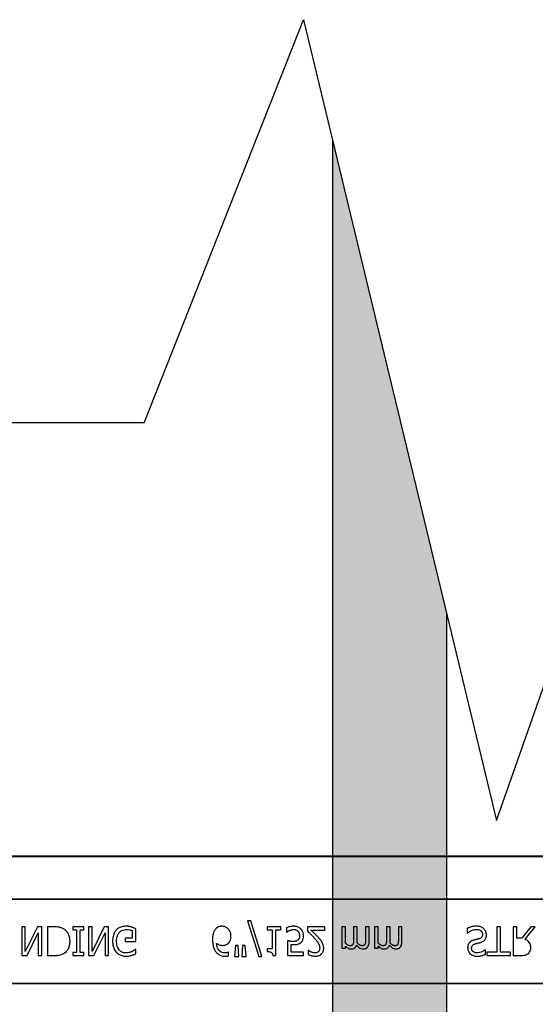
# Model space of a CAD drawing. Units: inches. Extents: x -23 to 88, y -8 to 105.
# Drawn here: x 37 to 40, y 75 to 80 of the extents above; entities that cross this region are included whole.
import ezdxf

# ---------------------------------------------------------------- set-up
doc = ezdxf.new("R2010")
doc.units = ezdxf.units.IN
doc.header["$MEASUREMENT"] = 0
doc.layers.add('FORM', color=7, linetype='Continuous')

msp = doc.modelspace()

# ---------------------------------------------------------------- hatches: boundary and pattern name
h = msp.add_hatch()
h.set_pattern_fill('DASH', color=141, scale=2, angle=45, style=0)
h.set_pattern_definition([(45, (-407.04937, -38.4721), (3e-17, 0.35355339), [0.25, -0.25])])
edge = h.paths.add_edge_path()
edge.add_line((38.65, 66.6811), (38.15, 66.6811))
edge.add_line((38.15, 66.6811), (38.15, 35.8514))
edge.add_arc((40.65, 35.8514), 2.5, 180, 270)
edge.add_line((40.65, 33.3514), (46.1833, 33.3514))
edge.add_line((46.1833, 33.3514), (46.1833, 33.8514))
edge.add_line((46.1833, 33.8514), (40.65, 33.8514))
edge.add_arc((40.65, 35.8514), 2, 180, 270, ccw=False)
edge.add_line((38.65, 35.8514), (38.65, 66.6811))
h.paths.add_polyline_path([(39.15, 76.9284), (38.65, 79.0035), (38.65, 71.9201), (38.65, 68.2302), (38.65, 39.4824), (39.15, 39.4824), (39.15, 68.4486)])
h = msp.add_hatch()
h.set_pattern_fill('AR-CONC', color=256, scale=0.644452)
h.set_pattern_definition([(50, (52.8134, 83.481), (4.6224, -0.4044), [0.4833, -5.3167]), (355, (52.8134, 83.481), (-0.8942, 4.8475), [0.3867, -4.2534]), (100.451, (53.1986, 83.447), (3.7282, 4.4431), [0.4108, -4.5185]), (46.184, (52.8134, 84.77), (6.8779, -1.0667), [0.725, -7.9751]), (96.636, (53.3865, 84.681), (6.0235, 6.2777), [0.6162, -6.7778]), (351.184, (52.8134, 84.77), (6.0235, 6.2777), [0.58, -6.38]), (21, (53.458, 84.4476), (3.8468, -2.5947), [0.4833, -5.3167]), (326, (53.458, 84.4476), (1.568, 4.6732), [0.3867, -4.2534]), (71.451, (53.7784, 84.2313), (5.4148, 2.0786), [0.4108, -4.5185]), (37.5, (52.8134, 83.4809), (0.07836, 2.14534), [0, -4.20183, 0, -4.31783, 0, -4.2695]), (7.5, (52.8134, 83.481), (1.69536, 2.5418), [0, -2.4618, 0, -4.10516, 0, -1.62724]), (327.5, (51.3762, 83.4809), (3.44023, -0.14536), [0, -1.61113, 0, -5.02673, 0, -6.67008]), (317.5, (50.7318, 83.481), (3.75836, 0.64513), [0, -2.09447, 0, -3.33826, 0, -4.73672])])
h.paths.add_polyline_path([(35.7291, 77.7425), (41.7291, 77.7425), (41.7291, 75.8556), (35.7291, 75.8556)])

# ---------------------------------------------------------------- linework, layer by layer
for p, q in [((37.8246, 77.7598), (38.5239, 79.5266)), ((38.5239, 79.5266), (39.3699, 76.0154)), ((37.8246, 77.7598), (31.2024, 77.7598)), ((39.3699, 76.0154), (39.9812, 77.7598))]:
    msp.add_line(p, q)
at = {"color": 0}
for p, q in [((36.9838, 75.8619), (40.4745, 75.8619)), ((36.9838, 75.8619), (40.4745, 75.8619)), ((40.4745, 75.8589), (36.9838, 75.8589)), ((36.9838, 75.8589), (40.4745, 75.8589)), ((35.7291, 75.6717), (41.7291, 75.6717)), ((41.7291, 75.6717), (35.7291, 75.6717)), ((37.3035, 75.5494), (37.2877, 75.5494)), ((37.2877, 75.5494), (37.2877, 75.4244)), ((37.3574, 75.5494), (37.3035, 75.4416)), ((37.3035, 75.4416), (37.3035, 75.5494)), ((37.3763, 75.5494), (37.3574, 75.5494)), ((37.3763, 75.4244), (37.3763, 75.5494)), ((37.4303, 75.5494), (37.4016, 75.5494)), ((37.4016, 75.5494), (37.4016, 75.4244)), ((37.5598, 75.5494), (37.5124, 75.5494)), ((37.5124, 75.5494), (37.5124, 75.5368)), ((37.5124, 75.5368), (37.5282, 75.5368)), ((37.5282, 75.5368), (37.5282, 75.4371)), ((37.544, 75.5368), (37.5598, 75.5368)), ((37.544, 75.4371), (37.544, 75.5368)), ((37.5598, 75.5368), (37.5598, 75.5494)), ((37.5962, 75.5494), (37.5804, 75.5494)), ((37.5804, 75.5494), (37.5804, 75.4244)), ((37.6501, 75.5494), (37.5962, 75.4416)), ((37.5962, 75.4416), (37.5962, 75.5494)), ((37.669, 75.5494), (37.6501, 75.5494)), ((37.669, 75.4244), (37.669, 75.5494)), ((37.7719, 75.5342), (37.7719, 75.5004)), ((37.7877, 75.4861), (37.7877, 75.5417)), ((38.2782, 75.5763), (38.3274, 75.4197)), ((38.2922, 75.5763), (38.2782, 75.5763)), ((38.3415, 75.4197), (38.2922, 75.5763)), ((38.4238, 75.5494), (38.3636, 75.5494)), ((38.3636, 75.5494), (38.3636, 75.5368)), ((38.3636, 75.5368), (38.3858, 75.5368)), ((38.3858, 75.5368), (38.3858, 75.4529)), ((38.4016, 75.5368), (38.4238, 75.5368)), ((38.4016, 75.4244), (38.4016, 75.5368)), ((38.4238, 75.5368), (38.4238, 75.5494)), ((38.4491, 75.5453), (38.4491, 75.5273)), ((38.6168, 75.5494), (38.5408, 75.5494)), ((38.5408, 75.5494), (38.5408, 75.532)), ((38.5564, 75.5352), (38.6168, 75.5352)), ((38.6168, 75.5352), (38.6168, 75.5494)), ((38.707, 75.5494), (38.6912, 75.5494)), ((38.6912, 75.5494), (38.6912, 75.4561)), ((38.707, 75.4791), (38.707, 75.5494)), ((38.7592, 75.5494), (38.7434, 75.5494)), ((38.7434, 75.5494), (38.7434, 75.4946)), ((38.7592, 75.4875), (38.7592, 75.5494)), ((38.8114, 75.5494), (38.7956, 75.5494)), ((38.7956, 75.5494), (38.7956, 75.4946)), ((38.8114, 75.4876), (38.8114, 75.5494)), ((38.851, 75.5494), (38.8351, 75.5494)), ((38.8351, 75.5494), (38.8351, 75.4561)), ((38.851, 75.4791), (38.851, 75.5494)), ((38.9032, 75.5494), (38.8874, 75.5494)), ((38.8874, 75.5494), (38.8874, 75.4946)), ((38.9032, 75.4875), (38.9032, 75.5494)), ((38.9554, 75.5494), (38.9396, 75.5494)), ((38.9396, 75.5494), (38.9396, 75.4946)), ((38.9554, 75.4876), (38.9554, 75.5494)), ((39.2418, 75.543), (39.2418, 75.5225)), ((39.3874, 75.5494), (39.3715, 75.5494)), ((39.3715, 75.5494), (39.3715, 75.4387)), ((39.3874, 75.4387), (39.3874, 75.5494)), ((39.4586, 75.5494), (39.4427, 75.5494)), ((39.4427, 75.5494), (39.4427, 75.4244)), ((39.4586, 75.5004), (39.4586, 75.5494)), ((39.5206, 75.5494), (39.4812, 75.5004)), ((39.4949, 75.4957), (39.5393, 75.5494)), ((39.5393, 75.5494), (39.5206, 75.5494)), ((37.3114, 75.4244), (37.3605, 75.5234)), ((37.3605, 75.5234), (37.3605, 75.4244)), ((37.6041, 75.4244), (37.6532, 75.5234)), ((37.6532, 75.5234), (37.6532, 75.4244)), ((37.7719, 75.5004), (37.7418, 75.5004)), ((37.7418, 75.5004), (37.7418, 75.4861)), ((38.4491, 75.5273), (38.4502, 75.5273)), ((39.2418, 75.5225), (39.243, 75.5225)), ((39.4812, 75.5004), (39.4586, 75.5004)), ((37.7418, 75.4861), (37.7877, 75.4861)), ((37.7877, 75.4513), (37.7862, 75.4513)), ((37.7877, 75.4318), (37.7877, 75.4513)), ((38.225, 75.4687), (38.2212, 75.4197)), ((38.2365, 75.4687), (38.225, 75.4687)), ((38.2402, 75.4197), (38.2365, 75.4687)), ((38.2566, 75.4687), (38.2529, 75.4197)), ((38.2681, 75.4687), (38.2566, 75.4687)), ((38.2719, 75.4197), (38.2681, 75.4687)), ((38.3858, 75.4529), (38.3636, 75.4529)), ((38.3636, 75.4529), (38.3636, 75.4418)), ((38.4538, 75.4893), (38.4538, 75.4244)), ((38.4696, 75.4387), (38.4696, 75.4726)), ((38.6912, 75.4561), (38.707, 75.4561)), ((38.707, 75.4561), (38.707, 75.4659)), ((38.8351, 75.4561), (38.851, 75.4561)), ((38.851, 75.4561), (38.851, 75.4659)), ((39.3209, 75.4498), (39.3197, 75.4498)), ((39.3209, 75.4295), (39.3209, 75.4498)), ((37.2877, 75.4244), (37.3114, 75.4244)), ((37.3605, 75.4244), (37.3763, 75.4244)), ((37.4016, 75.4244), (37.4299, 75.4244)), ((37.5282, 75.4371), (37.5124, 75.4371)), ((37.5124, 75.4371), (37.5124, 75.4244)), ((37.5124, 75.4244), (37.5598, 75.4244)), ((37.5598, 75.4371), (37.544, 75.4371)), ((37.5598, 75.4244), (37.5598, 75.4371)), ((37.5804, 75.4244), (37.6041, 75.4244)), ((37.6532, 75.4244), (37.669, 75.4244)), ((38.1943, 75.4387), (38.1936, 75.4387)), ((38.1943, 75.423), (38.1943, 75.4387)), ((38.2212, 75.4197), (38.2402, 75.4197)), ((38.2529, 75.4197), (38.2719, 75.4197)), ((38.3274, 75.4197), (38.3415, 75.4197)), ((38.3888, 75.4244), (38.4016, 75.4244)), ((38.4538, 75.4244), (38.5234, 75.4244)), ((38.5234, 75.4387), (38.4696, 75.4387)), ((38.5234, 75.4244), (38.5234, 75.4387)), ((38.5449, 75.4466), (38.544, 75.4466)), ((38.544, 75.4466), (38.544, 75.4288)), ((39.3715, 75.4387), (39.3272, 75.4387)), ((39.3272, 75.4387), (39.3272, 75.4244)), ((39.3272, 75.4244), (39.4317, 75.4244)), ((39.4317, 75.4387), (39.3874, 75.4387)), ((39.4317, 75.4244), (39.4317, 75.4387)), ((39.4427, 75.4244), (39.4747, 75.4244)), ((35.7291, 75.3022), (41.7291, 75.3022)), ((41.7291, 75.3022), (35.7291, 75.3022))]:
    msp.add_line(p, q, dxfattribs=at)
for points in [[(37.4743, 75.5394, 0.009757), (37.4706, 75.5416, 0.02697), (37.4654, 75.5441, 0.024326), (37.4601, 75.5461, 0.033997), (37.4531, 75.5478, 0.00907), (37.4503, 75.5482, 0.024758), (37.4389, 75.5493, 0.011272), (37.4303, 75.5494)], [(37.4997, 75.4871, 0.006939), (37.4996, 75.4908, 0.068085), (37.4963, 75.5094, 0.037062), (37.4927, 75.5182, 0.022117), (37.4894, 75.5239, 0.014614), (37.4878, 75.5263, 0.08418), (37.4759, 75.5384, 0.004423), (37.4743, 75.5394)], [(37.7028, 75.5361, 0.006232), (37.7006, 75.5336, 0.038347), (37.6967, 75.5282, 0.033337), (37.6928, 75.5209, 0.032227), (37.6899, 75.513, 0.032048), (37.6877, 75.5033, 0.032058), (37.6865, 75.4917, 0.005094), (37.6864, 75.4867)], [(37.746, 75.5526, 0.006931), (37.7416, 75.5525, 0.072116), (37.7226, 75.5489, 0.089137), (37.7071, 75.5402, 0.016499), (37.7049, 75.5382, 0.005198), (37.7028, 75.5361)], [(37.7154, 75.5249, -0.004756), (37.7168, 75.5265, -0.041641), (37.7207, 75.5301, -0.083434), (37.731, 75.5359, -0.07384), (37.7425, 75.5382, -0.007835), (37.7458, 75.5384)], [(37.7458, 75.5384, -0.002308), (37.7491, 75.5383, -0.035182), (37.7615, 75.5371, -0.023287), (37.7663, 75.536, -0.007823), (37.768, 75.5356, -0.020352), (37.7703, 75.5348, -0.004675), (37.7719, 75.5342)], [(37.7692, 75.5488, 0.00414), (37.767, 75.5495, 0.009007), (37.7649, 75.5501, -0.00051), (37.7621, 75.5508, 0.005777), (37.7606, 75.5511, 0.007137), (37.7592, 75.5514, 0.006047), (37.757, 75.5518, 0.009218), (37.7556, 75.5521, 0.009887), (37.7541, 75.5522, 0.004795), (37.7519, 75.5524, 0.007664), (37.7497, 75.5525, 0.009421), (37.7475, 75.5526, 0.002861), (37.746, 75.5526)], [(37.7877, 75.5417, 0.005276), (37.7831, 75.5437, 0.002018), (37.7797, 75.5451, 0.004241), (37.7774, 75.546, 0.019109), (37.7715, 75.5481, 0.00221), (37.7692, 75.5488)], [(38.1384, 75.5412, 0.011778), (38.1359, 75.5382, 0.042348), (38.1326, 75.5329, 0.018667), (38.1309, 75.5294, 0.04529), (38.1273, 75.5192, 0.01376), (38.1263, 75.5146, 0.012606), (38.1258, 75.5115, 0.029954), (38.1247, 75.4976, 0.004675), (38.1247, 75.4945)], [(38.1659, 75.5526, 0.008536), (38.163, 75.5525, 0.027027), (38.1592, 75.5521, 0.021931), (38.1554, 75.5514, 0.065312), (38.1474, 75.5482, 0.049292), (38.1419, 75.5445, 0.01527), (38.1404, 75.5432, 0.008005), (38.1391, 75.5418, 0.002), (38.1384, 75.5412)], [(38.1937, 75.5406, 0.009381), (38.1916, 75.5427, 0.035313), (38.1879, 75.5458, 0.044567), (38.182, 75.5492, 0.036421), (38.1774, 75.551, 0.059114), (38.1688, 75.5525, 0.008419), (38.1659, 75.5526)], [(38.2054, 75.5087, 0.006968), (38.2053, 75.512, 0.079135), (38.2022, 75.5268, 0.01725), (38.201, 75.5298, 0.026556), (38.1989, 75.5337, 0.010985), (38.1978, 75.5355, 0.036526), (38.1952, 75.539, 0.00585), (38.1937, 75.5406)], [(38.4818, 75.5526, 0.004749), (38.4786, 75.5525, 0.030555), (38.4702, 75.5517, 0.046951), (38.4559, 75.5482, 0.023574), (38.451, 75.5462, 0.004739), (38.4491, 75.5453)], [(38.4502, 75.5273, -0.005628), (38.451, 75.5279, -0.013621), (38.4518, 75.5284, -0.005733), (38.4538, 75.5297, -0.012488), (38.455, 75.5304, -0.012678), (38.4584, 75.5321, -0.011572), (38.461, 75.5333, -0.004433), (38.4636, 75.5344)], [(38.4636, 75.5344, -0.003288), (38.4669, 75.5356, -0.007132), (38.4697, 75.5365, -0.015162), (38.4725, 75.5373, -0.043931), (38.4783, 75.5382, -0.005676), (38.4795, 75.5383, -0.004533), (38.4818, 75.5384)], [(38.5125, 75.5403, 0.00579), (38.511, 75.5418, 0.037728), (38.5077, 75.5446, 0.105558), (38.4923, 75.5515, 0.043308), (38.485, 75.5525, 0.007524), (38.4818, 75.5526)], [(38.4818, 75.5384, -0.00725), (38.4837, 75.5383, -0.024386), (38.4862, 75.538, -0.020748), (38.488, 75.5376, -0.019719), (38.4905, 75.5369, -0.106978), (38.4978, 75.5327, -0.01405), (38.4984, 75.532, -0.009822), (38.4993, 75.5311, -0.002452), (38.4997, 75.5306)], [(38.5234, 75.51, 0.007437), (38.5233, 75.5131, 0.029958), (38.5228, 75.5182, 0.067179), (38.5193, 75.53, 0.049109), (38.5151, 75.5371, 0.015088), (38.5138, 75.5387, 0.004769), (38.5125, 75.5403)], [(38.5891, 75.5026, 0.003019), (38.5852, 75.5068, 0.004329), (38.5813, 75.511, 0.003419), (38.5772, 75.5151, 0.004239), (38.5731, 75.5192, 0.001513), (38.5606, 75.5312, 0.002242), (38.5564, 75.5352)], [(39.2823, 75.5526, 0.004001), (39.2783, 75.5525, 0.033866), (39.2666, 75.5514, 0.026829), (39.2602, 75.55, 0.014709), (39.2551, 75.5485, 0.015605), (39.2478, 75.5457, 0.011664), (39.2442, 75.5441, 0.004061), (39.2418, 75.543)], [(39.243, 75.5225, -0.008582), (39.2459, 75.5251, -0.032728), (39.2512, 75.529, -0.098811), (39.2731, 75.5377, -0.034454), (39.2783, 75.5383, -0.005359), (39.2809, 75.5384)], [(39.2809, 75.5384, -0.005226), (39.2834, 75.5383, -0.03672), (39.2901, 75.5376, -0.070298), (39.2976, 75.535, -0.071875), (39.3021, 75.5318, -0.036419), (39.3042, 75.5296, -0.059291), (39.3064, 75.5259, -0.066951), (39.3079, 75.5213, -0.038561), (39.3082, 75.5182, -0.007402), (39.3082, 75.517)], [(39.3145, 75.5411, 0.004763), (39.3128, 75.5426, 0.031324), (39.3093, 75.5452, 0.035476), (39.3036, 75.5485, 0.045997), (39.2975, 75.5508, 0.04178), (39.2899, 75.5522, 0.013797), (39.2866, 75.5525, 0.005353), (39.2845, 75.5525, 0.002973), (39.2823, 75.5526)], [(39.3256, 75.5142, 0.004511), (39.3256, 75.5161, 0.031565), (39.3252, 75.5198, 0.031885), (39.324, 75.5253, 0.046012), (39.3212, 75.5322, 0.053196), (39.317, 75.5384, 0.014811), (39.3158, 75.5398, 0.004666), (39.3145, 75.5411)], [(37.7038, 75.4862, -0.004001), (37.7039, 75.4901, -0.028241), (37.7047, 75.499, -0.027917), (37.7062, 75.5066, -0.067683), (37.7116, 75.5196, -0.028366), (37.7138, 75.5228, -0.006077), (37.7154, 75.5249)], [(38.1247, 75.4945, 0.004652), (38.1248, 75.4893, 0.019208), (38.1253, 75.4807, 0.012154), (38.1262, 75.4738, 0.048842), (38.1304, 75.457, 0.031323), (38.1338, 75.4491, 0.022821), (38.1364, 75.4446, 0.004696), (38.1382, 75.4416)], [(38.192, 75.4763, 0.005773), (38.1937, 75.4777, 0.094177), (38.2007, 75.4867, 0.04643), (38.2033, 75.493, 0.032005), (38.2046, 75.4985, 0.033828), (38.2053, 75.5053, 0.00636), (38.2054, 75.5087)], [(38.499, 75.492, -0.009384), (38.4977, 75.4909, -0.054903), (38.4945, 75.489, -0.039865), (38.4913, 75.4878, -0.017343), (38.4893, 75.4873, -0.032289), (38.4832, 75.4863, -0.014866), (38.4805, 75.4862, -0.004164), (38.4785, 75.4861)], [(38.506, 75.5101, -0.003926), (38.506, 75.5082, -0.010166), (38.5059, 75.5064, -0.021581), (38.5056, 75.5039, -0.033582), (38.5048, 75.5008, -0.041972), (38.5036, 75.4979, -0.040648), (38.502, 75.4952, -0.041852), (38.5004, 75.4933, -0.011546), (38.4995, 75.4924, -0.002884), (38.499, 75.492)], [(38.4997, 75.5306, -0.00523), (38.5005, 75.5296, -0.032872), (38.502, 75.5273, -0.023248), (38.5033, 75.5248, -0.020934), (38.5041, 75.5229, -0.062209), (38.5058, 75.5149, -0.016056), (38.506, 75.5122, -0.004303), (38.506, 75.5101)], [(38.5104, 75.4797, 0.009152), (38.5125, 75.4814, 0.045047), (38.5159, 75.4849, 0.121792), (38.5223, 75.4983, 0.044437), (38.5234, 75.5068, 0.006106), (38.5234, 75.51)], [(38.5408, 75.532, -0.001124), (38.5484, 75.5246, -0.004442), (38.5578, 75.5152, -0.010764), (38.5669, 75.5055, -0.002198), (38.5704, 75.5016)], [(38.5704, 75.5016, -0.004827), (38.5747, 75.4966, -0.006859), (38.5789, 75.4916, -0.006226), (38.5819, 75.4877, -0.021721), (38.5875, 75.4796, -0.050215), (38.592, 75.4709, -0.04699), (38.5941, 75.463, -0.024572), (38.5945, 75.4597, -0.008667), (38.5946, 75.4565)], [(38.6057, 75.4811, 0.003903), (38.6039, 75.484, 0.025429), (38.6001, 75.4896, 0.006607), (38.598, 75.4923, 0.014942), (38.5914, 75.5001, 0.002173), (38.5891, 75.5026)], [(38.7434, 75.4946, -0.002458), (38.7433, 75.4906, -0.003931), (38.7432, 75.488, -0.018073), (38.7428, 75.4821, -0.01017), (38.7425, 75.4795, -0.060465), (38.7413, 75.475, -0.006407), (38.7408, 75.4738)], [(38.7956, 75.4946, -0.002458), (38.7955, 75.4906, -0.003931), (38.7955, 75.488, -0.018073), (38.795, 75.4821, -0.01017), (38.7947, 75.4795, -0.060465), (38.7936, 75.475, -0.006407), (38.7931, 75.4738)], [(38.8874, 75.4946, -0.002458), (38.8873, 75.4906, -0.003931), (38.8872, 75.488, -0.018073), (38.8868, 75.4821, -0.01017), (38.8865, 75.4795, -0.060465), (38.8853, 75.475, -0.006407), (38.8848, 75.4738)], [(38.9396, 75.4946, -0.002458), (38.9395, 75.4906, -0.003931), (38.9394, 75.488, -0.018073), (38.939, 75.4821, -0.01017), (38.9387, 75.4795, -0.060465), (38.9376, 75.475, -0.006407), (38.9371, 75.4738)], [(39.2715, 75.4917, 0.005726), (39.2687, 75.4908, 0.038673), (39.2612, 75.4879, 0.059303), (39.2545, 75.4835, 0.025343), (39.2523, 75.4815, 0.00596), (39.2513, 75.4804)], [(39.2936, 75.4974, -0.004027), (39.2895, 75.4962, -0.00858), (39.2854, 75.4952, -0.00317), (39.2826, 75.4945, 0.006744), (39.2798, 75.4938, -0.001907), (39.2743, 75.4924, 0.001767), (39.2715, 75.4917)], [(39.3082, 75.517, -0.004154), (39.3082, 75.5153, -0.016474), (39.308, 75.5133, -0.092503), (39.306, 75.5066, -0.119463), (39.3011, 75.501, -0.066529), (39.296, 75.4983, -0.008936), (39.2944, 75.4977, -0.002231), (39.2936, 75.4974)], [(39.3013, 75.4822, 0.006366), (39.3039, 75.4831, 0.057747), (39.3124, 75.4873, 0.055186), (39.3176, 75.4917, 0.069627), (39.322, 75.4978, 0.027606), (39.3234, 75.5009, 0.064705), (39.3254, 75.5095, 0.021319), (39.3256, 75.5128, 0.004393), (39.3256, 75.5142)], [(39.5203, 75.4587, 0.008543), (39.5202, 75.4617, 0.055634), (39.5186, 75.4713, 0.045112), (39.5161, 75.4776, 0.126437), (39.5036, 75.4913, 0.041995), (39.4976, 75.4945, 0.008395), (39.4949, 75.4957)], [(37.4745, 75.4344, 0.009625), (37.4776, 75.4366, 0.112346), (37.4927, 75.4547, 0.039589), (37.4961, 75.4626, 0.031478), (37.498, 75.47, 0.024396), (37.4992, 75.4775, 0.011153), (37.4995, 75.4813, 0.011915), (37.4997, 75.4852, 0.003068), (37.4997, 75.4871)], [(37.6864, 75.4867, 0.005611), (37.6865, 75.4818, 0.050184), (37.6888, 75.4657, 0.066315), (37.6953, 75.4491, 0.047873), (37.7008, 75.4411, 0.004907), (37.7029, 75.4386)], [(37.7444, 75.4355, -0.010439), (37.741, 75.4357, -0.187951), (37.7177, 75.4463, -0.101184), (37.708, 75.4616, -0.042138), (37.7054, 75.4704, -0.042114), (37.7039, 75.4817, -0.006738), (37.7038, 75.4862)], [(37.7862, 75.4513, -0.004975), (37.7835, 75.4491, -0.019257), (37.7792, 75.4459, -0.025304), (37.7762, 75.4441, -0.011211), (37.7735, 75.4427, -0.005305), (37.7714, 75.4417, -0.001328), (37.7703, 75.4412)], [(38.1782, 75.4355, -0.009741), (38.1753, 75.4356, -0.070926), (38.1659, 75.4376, -0.142357), (38.1522, 75.4478, -0.060876), (38.1478, 75.4552, -0.050865), (38.1441, 75.4662, -0.0269), (38.1428, 75.4738, -0.00521), (38.1425, 75.4776)], [(38.1425, 75.4776, 0.006603), (38.1446, 75.4761, 0.019666), (38.1475, 75.4743, 0.015174), (38.1506, 75.4727, 0.04088), (38.157, 75.4702, 0.025711), (38.1604, 75.4694, 0.033734), (38.1655, 75.4688, 0.007134), (38.1681, 75.4687)], [(38.1681, 75.4687, 0.004358), (38.1705, 75.4688, 0.02841), (38.1761, 75.4693, 0.026498), (38.18, 75.4701, 0.058434), (38.186, 75.4724, 0.034607), (38.1901, 75.4748, 0.006764), (38.192, 75.4763)], [(38.4785, 75.4861, -0.002888), (38.4754, 75.4862, -0.027098), (38.4676, 75.4868, -0.006581), (38.4645, 75.4873, -0.003544), (38.4614, 75.4878, -0.002174), (38.4584, 75.4884, -0.01403), (38.4538, 75.4893)], [(38.4696, 75.4726, 0.003008), (38.4718, 75.4724, 0.008715), (38.4746, 75.4721, 0.004671), (38.4775, 75.472, 0.005846), (38.4797, 75.4719, 0.002013), (38.4811, 75.4719)], [(38.4811, 75.4719, 0.004788), (38.485, 75.472, 0.016374), (38.4898, 75.4723, 0.021309), (38.4955, 75.4731, 0.018786), (38.4984, 75.4737, 0.080685), (38.508, 75.4781, 0.00919), (38.5104, 75.4797)], [(38.5755, 75.4213, 0.009164), (38.579, 75.4214, 0.045863), (38.5878, 75.4227, 0.091868), (38.5991, 75.4279, 0.078497), (38.606, 75.4348, 0.031615), (38.6079, 75.4379, 0.032545), (38.6097, 75.4419, 0.042088), (38.6112, 75.4471, 0.02417), (38.6118, 75.4515, 0.016932), (38.612, 75.4541, 0.005183), (38.612, 75.4559)], [(38.5946, 75.4565, -0.006206), (38.5946, 75.4548, -0.054619), (38.5938, 75.4495, -0.043609), (38.5925, 75.4459, -0.029107), (38.5914, 75.444, -0.03682), (38.59, 75.442, -0.014126), (38.5895, 75.4414, -0.006623), (38.5887, 75.4406)], [(38.612, 75.4559, 0.005303), (38.612, 75.4584, 0.079346), (38.609, 75.4736, 0.01882), (38.6075, 75.4774, 0.015088), (38.6064, 75.4796, 0.004976), (38.6057, 75.4811)], [(38.728, 75.4672, -0.010063), (38.7265, 75.4672, -0.050579), (38.7238, 75.4677, -0.065062), (38.7185, 75.47, -0.056262), (38.7092, 75.477, -0.004206), (38.7081, 75.478, -0.002337), (38.707, 75.4791)], [(38.707, 75.4659, 0.007397), (38.7096, 75.4633, 0.044595), (38.7175, 75.4572, 0.133867), (38.7304, 75.453, 0.004974), (38.7322, 75.4529)], [(38.7408, 75.4738, -0.005799), (38.7404, 75.4729, -0.148891), (38.7362, 75.4688, -0.06716), (38.733, 75.4676, -0.025119), (38.7314, 75.4674, -0.017363), (38.73, 75.4672, -0.006621), (38.729, 75.4672, -0.003677), (38.728, 75.4672)], [(38.7322, 75.4529, 0.005241), (38.7341, 75.453, 0.056097), (38.7399, 75.4539, 0.1018), (38.7486, 75.458, 0.066942), (38.7523, 75.4618, 0.055431), (38.7551, 75.4664, 0.009078), (38.7558, 75.4681, 0.002267), (38.7562, 75.469)], [(38.7562, 75.469, 0.006963), (38.7591, 75.466, 0.031185), (38.7652, 75.4603, 0.03702), (38.7704, 75.4567, 0.09764), (38.7802, 75.4532, 0.020104), (38.7823, 75.453, 0.006693), (38.7844, 75.4529)], [(38.7589, 75.4794, 0.00309), (38.759, 75.4814, 0.001146), (38.7591, 75.4839, 0.004417), (38.7592, 75.4849, 0.004855), (38.7592, 75.4859, 0.003033), (38.7592, 75.4875)], [(38.7803, 75.4672, -0.010401), (38.7787, 75.4673, -0.042692), (38.7764, 75.4677, -0.009528), (38.7756, 75.4679, -0.05127), (38.7712, 75.4697, -0.01872), (38.7692, 75.4708, -0.030414), (38.7641, 75.4745, -0.018502), (38.7611, 75.4772, -0.005142), (38.7589, 75.4794)], [(38.7931, 75.4738, -0.00747), (38.7926, 75.4729, -0.062009), (38.7912, 75.471, -0.044993), (38.7898, 75.4697, -0.08838), (38.7862, 75.4679, -0.028435), (38.7846, 75.4675, -0.025479), (38.7827, 75.4673, -0.008765), (38.7817, 75.4672, -0.005474), (38.7803, 75.4672)], [(38.7844, 75.4529, 0.006724), (38.7864, 75.453, 0.066473), (38.7937, 75.4543, 0.064442), (38.7992, 75.4569, 0.038129), (38.8013, 75.4585, 0.014423), (38.8023, 75.4594, 0.009225), (38.8037, 75.4609)], [(38.8037, 75.4609, 0.010252), (38.805, 75.4626, 0.035098), (38.8067, 75.4653, 0.062648), (38.8099, 75.4735, 0.026689), (38.8108, 75.4779, 0.02747), (38.8113, 75.4841, 0.004073), (38.8114, 75.4859, 0.002262), (38.8114, 75.4876)], [(38.872, 75.4672, -0.010063), (38.8705, 75.4672, -0.050579), (38.8678, 75.4677, -0.065062), (38.8625, 75.47, -0.056262), (38.8532, 75.477, -0.004206), (38.8521, 75.478, -0.002337), (38.851, 75.4791)], [(38.851, 75.4659, 0.007397), (38.8536, 75.4633, 0.044595), (38.8615, 75.4572, 0.133867), (38.8743, 75.453, 0.004974), (38.8762, 75.4529)], [(38.8848, 75.4738, -0.005799), (38.8844, 75.4729, -0.148891), (38.8802, 75.4688, -0.06716), (38.877, 75.4676, -0.025119), (38.8754, 75.4674, -0.017363), (38.8739, 75.4672, -0.006621), (38.873, 75.4672, -0.003677), (38.872, 75.4672)], [(38.8762, 75.4529, 0.005241), (38.8781, 75.453, 0.056097), (38.8838, 75.4539, 0.1018), (38.8926, 75.458, 0.066942), (38.8963, 75.4618, 0.055431), (38.8991, 75.4664, 0.009078), (38.8998, 75.4681, 0.002267), (38.9002, 75.469)], [(38.9002, 75.469, 0.006963), (38.9031, 75.466, 0.031185), (38.9092, 75.4603, 0.03702), (38.9144, 75.4567, 0.09764), (38.9242, 75.4532, 0.020104), (38.9263, 75.453, 0.006693), (38.9284, 75.4529)], [(38.9029, 75.4794, 0.00309), (38.903, 75.4814, 0.001146), (38.9031, 75.4839, 0.004417), (38.9032, 75.4849, 0.004855), (38.9032, 75.4859, 0.003033), (38.9032, 75.4875)], [(38.9242, 75.4672, -0.010401), (38.9227, 75.4673, -0.042692), (38.9203, 75.4677, -0.009528), (38.9196, 75.4679, -0.05127), (38.9152, 75.4697, -0.01872), (38.9132, 75.4708, -0.030414), (38.908, 75.4745, -0.018502), (38.9051, 75.4772, -0.005142), (38.9029, 75.4794)], [(38.9371, 75.4738, -0.00747), (38.9366, 75.4729, -0.062009), (38.9352, 75.471, -0.044993), (38.9338, 75.4697, -0.08838), (38.9302, 75.4679, -0.028435), (38.9285, 75.4675, -0.025479), (38.9266, 75.4673, -0.008765), (38.9257, 75.4672, -0.005474), (38.9242, 75.4672)], [(38.9284, 75.4529, 0.006724), (38.9304, 75.453, 0.066473), (38.9377, 75.4543, 0.064442), (38.9431, 75.4569, 0.038129), (38.9453, 75.4585, 0.014423), (38.9463, 75.4594, 0.009225), (38.9477, 75.4609)], [(38.9477, 75.4609, 0.010252), (38.949, 75.4626, 0.035098), (38.9507, 75.4653, 0.062648), (38.9539, 75.4735, 0.026689), (38.9548, 75.4779, 0.02747), (38.9553, 75.4841, 0.004073), (38.9554, 75.4859, 0.002262), (38.9554, 75.4876)], [(39.2513, 75.4804, 0.004651), (39.2503, 75.4792, 0.038109), (39.2481, 75.4761, 0.060477), (39.2449, 75.469, 0.025651), (39.2442, 75.466, 0.02291), (39.2436, 75.4622, 0.016397), (39.2434, 75.4599, 0.006346), (39.2434, 75.4575)], [(39.2434, 75.4575, 0.010512), (39.2435, 75.4547, 0.183838), (39.2532, 75.4333, 0.140563), (39.2722, 75.4227, 0.046114), (39.2807, 75.4214, 0.008345), (39.2845, 75.4213)], [(39.2608, 75.4556, -0.004562), (39.2608, 75.4573, -0.023963), (39.2611, 75.4599, -0.098857), (39.2635, 75.4667, -0.071672), (39.2662, 75.4701, -0.091224), (39.2727, 75.4742, -0.010898), (39.2739, 75.4747, -0.007581), (39.2755, 75.4753, -0.001894), (39.2763, 75.4756)], [(39.2859, 75.4355, -0.008887), (39.2836, 75.4356, -0.018545), (39.2814, 75.4357, -0.012154), (39.2791, 75.4361, -0.02886), (39.2764, 75.4367, -0.016569), (39.2742, 75.4374, -0.03203), (39.2717, 75.4385, -0.075528), (39.2662, 75.4424, -0.049057), (39.2636, 75.4454, -0.035368), (39.2625, 75.4474, -0.024519), (39.2619, 75.4489, -0.028577), (39.2614, 75.4506, -0.015132), (39.261, 75.4522, -0.036438), (39.2608, 75.4545, -0.008963), (39.2608, 75.4556)], [(39.2763, 75.4756, -0.000239), (39.281, 75.4768, -0.004744), (39.2841, 75.4777, -0.000976), (39.292, 75.4796, 0.004026), (39.2951, 75.4804, 0.00334), (39.2982, 75.4813, 0.00549), (39.3013, 75.4822)], [(39.3197, 75.4498, -0.005092), (39.318, 75.4482, -0.031658), (39.3143, 75.4452, -0.051906), (39.303, 75.439, -0.075708), (39.2906, 75.4358, -0.011665), (39.2882, 75.4356, -0.006474), (39.2859, 75.4355)], [(39.5062, 75.4311, 0.005133), (39.5079, 75.4323, 0.134924), (39.5178, 75.4448, 0.05154), (39.5196, 75.4506, 0.028659), (39.5201, 75.4546, 0.008686), (39.5202, 75.4566, 0.004823), (39.5203, 75.4587)], [(37.4299, 75.4244, 0.005532), (37.4357, 75.4245, 0.007952), (37.4415, 75.4248, 0.017826), (37.4501, 75.4256, 0.049294), (37.4628, 75.4287, 0.020314), (37.4681, 75.4309, 0.027998), (37.472, 75.4328, 0.007282), (37.4745, 75.4344)], [(37.7029, 75.4386, 0.005354), (37.705, 75.4365, 0.036095), (37.7096, 75.4326, 0.069141), (37.7228, 75.4254, 0.043758), (37.733, 75.4225, 0.036679), (37.742, 75.4214, 0.007704), (37.7465, 75.4213)], [(37.7703, 75.4412, -0.007186), (37.768, 75.4402, -0.022901), (37.7641, 75.4387, -0.006024), (37.7625, 75.4382, -0.013031), (37.7585, 75.4371, -0.053278), (37.7469, 75.4356, -0.004123), (37.7444, 75.4355)], [(37.7465, 75.4213, 0.00304), (37.7494, 75.4213, 0.027721), (37.7568, 75.4219, 0.030941), (37.767, 75.4239, 0.002791), (37.7698, 75.4246)], [(37.7698, 75.4246, 0.002729), (37.7721, 75.4254, 0.018159), (37.7766, 75.427, 0.004006), (37.7789, 75.4279, 0.002602), (37.7833, 75.4298, 0.00844), (37.7866, 75.4312, 0.001989), (37.7877, 75.4318)], [(38.1382, 75.4416, 0.005126), (38.1401, 75.4392, 0.072001), (38.1488, 75.4308, 0.072814), (38.1609, 75.4244, 0.048042), (38.1697, 75.4221, 0.024053), (38.1765, 75.4214, 0.01078), (38.1787, 75.4213, 0.003938), (38.1803, 75.4213)], [(38.1936, 75.4387, -0.008577), (38.1927, 75.4382, -0.021052), (38.1918, 75.4379, -0.007886), (38.1908, 75.4375, -0.00843), (38.1894, 75.4371, -0.014529), (38.188, 75.4367, -0.017493), (38.1846, 75.436, -0.027237), (38.1812, 75.4356, -0.004572), (38.1802, 75.4356, -0.00365), (38.1782, 75.4355)], [(38.1803, 75.4213, 0.0021), (38.182, 75.4213, 0.020399), (38.1865, 75.4215, 0.00858), (38.1891, 75.4218, 0.009857), (38.1904, 75.422, 0.019843), (38.1922, 75.4224, 0.008644), (38.1935, 75.4228, 0.002615), (38.1943, 75.423)], [(38.3636, 75.4418, -0.003634), (38.3658, 75.4418, -0.044177), (38.375, 75.4408, -0.061422), (38.3807, 75.439, -0.027027), (38.3822, 75.4382, -0.072191), (38.3847, 75.4361, -0.06769), (38.3865, 75.4334, -0.062378), (38.3881, 75.4293, -0.02728), (38.3886, 75.4266, -0.00874), (38.3888, 75.4244)], [(38.544, 75.4288, 0.008943), (38.5468, 75.4275, 0.014129), (38.5496, 75.4264, 0.014593), (38.5545, 75.4248, 0.012764), (38.5604, 75.4232, 0.036282), (38.5704, 75.4215, 0.011151), (38.5724, 75.4214, 0.007342), (38.5755, 75.4213)], [(38.5566, 75.4395, -0.004941), (38.5547, 75.4404, -0.025633), (38.5517, 75.4421, -0.005614), (38.5506, 75.4427, -0.00863), (38.5477, 75.4446, -0.005508), (38.5463, 75.4456, -0.003169), (38.5449, 75.4466)], [(38.5739, 75.4355, -0.0054), (38.5716, 75.4356, -0.010833), (38.57, 75.4358, -0.023536), (38.5672, 75.4362, -0.036905), (38.5597, 75.4383, -0.005569), (38.5576, 75.4391, -0.001392), (38.5566, 75.4395)], [(38.5887, 75.4406, -0.004388), (38.5879, 75.44, -0.044982), (38.5854, 75.4383, -0.038236), (38.5827, 75.437, -0.020233), (38.5808, 75.4364, -0.019401), (38.5793, 75.436, -0.021705), (38.5769, 75.4357, -0.017595), (38.5754, 75.4355, -0.007208), (38.5739, 75.4355)], [(39.2845, 75.4213, 0.005375), (39.288, 75.4213, 0.020304), (39.2939, 75.4217, 0.016399), (39.2997, 75.4226, 0.025934), (39.3078, 75.4244, 0.01787), (39.3134, 75.4262, 0.023467), (39.3188, 75.4285, 0.004507), (39.3209, 75.4295)], [(39.4747, 75.4244, 0.003306), (39.4788, 75.4245, 0.022323), (39.489, 75.4251, 0.011875), (39.492, 75.4255, 0.037567), (39.497, 75.4267, 0.042641), (39.5027, 75.429, 0.008774), (39.5036, 75.4295, 0.010055), (39.5053, 75.4306, 0.002511), (39.5062, 75.4311)]]:
    msp.add_lwpolyline(points, format="xyb", dxfattribs=at)
at = {"layer": 'FORM'}
for p, q in [((38.65, 79.0035), (38.65, 35.8514)), ((39.15, 76.9284), (39.15, 39.4824))]:
    msp.add_line(p, q, dxfattribs=at)

doc.saveas('drawing.dxf')
